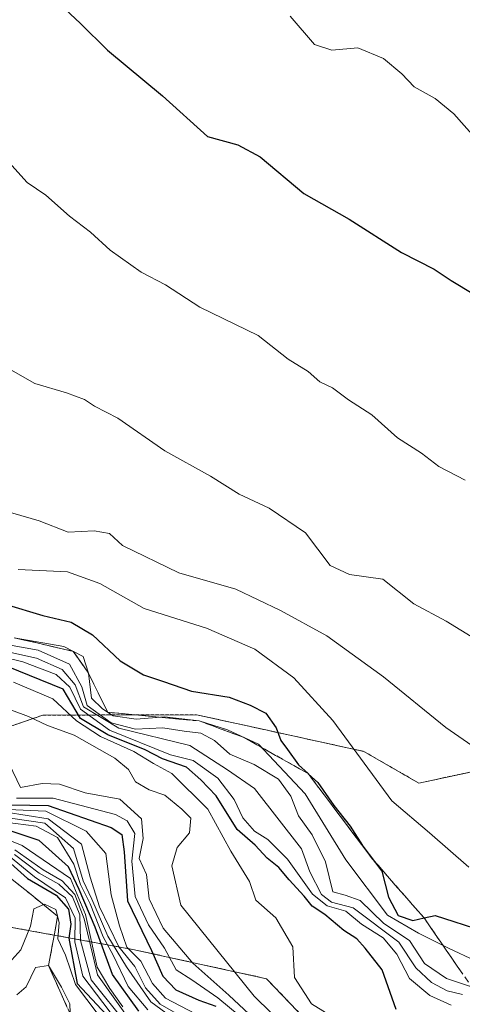
# Model space of a CAD drawing. Units: metres. Extents: x 648482 to 651947, y 4725399 to 4727787.
# Drawn here: x 648763 to 648830, y 4725739 to 4725889 of the extents above; entities that cross this region are included whole.
import ezdxf

# ---------------------------------------------------------------- set-up
doc = ezdxf.new("R2010")
doc.units = ezdxf.units.M
doc.header["$MEASUREMENT"] = 0
doc.linetypes.add('TRAZOS', pattern=[0.75, 0.5, -0.25])
doc.linetypes.add('TRAZOSX2', pattern=[1.5, 1, -0.5])
for name, color, linetype, lineweight in [('Arbolado forestal', 92, 'TRAZOS', 0), ('Arbolado forestal CxS', 92, 'Continuous', 0), ('Curva de nivel maestra', 36, 'Continuous', 30), ('Curva de nivel normal', 36, 'Continuous', 0), ('Escarpado Cxs', 39, 'Continuous', 13), ('Escarpado superficial', 39, 'TRAZOSX2', 0)]:
    doc.layers.add(name, color=color, linetype=linetype, lineweight=lineweight)

# ---------------------------------------------------------------- blocks, each defined once
blk = doc.blocks.new('*U174')
at = {"layer": 'Curva de nivel normal', "color": 36, "linetype": 'Continuous', "lineweight": 0}
blk.add_polyline3d([(648761.58, 4725867.08, 795), (648763.94, 4725864.46, 795), (648766.76, 4725862.52, 795), (648770.38, 4725859.31, 795), (648773.6, 4725856.88, 795), (648776.59, 4725854.13, 795), (648781.34, 4725850.76, 795), (648785.05, 4725848.8, 795), (648790.32, 4725845.39, 795), (648799.22, 4725841.09, 795), (648803.85, 4725837.43, 795), (648806.9, 4725835.57, 795), (648808.68, 4725834.01, 795), (648810.61, 4725833.07, 795), (648813.05, 4725831.26, 795), (648816.61, 4725828.95, 795), (648820.57, 4725825.41, 795), (648824.22, 4725823.09, 795), (648826.84, 4725821.05, 795), (648830.89, 4725818.95, 795)], dxfattribs=at)
blk = doc.blocks.new('*U177')
at = {"layer": 'Curva de nivel normal', "color": 36, "linetype": 'Continuous', "lineweight": 0}
blk.add_polyline3d([(648761.36, 4725761.32, 680), (648765.03, 4725758.3, 680), (648769.8, 4725755.09, 680), (648771.28, 4725751.96, 680), (648771.21, 4725748.38, 680), (648772.41, 4725743.08, 680), (648777.59, 4725736.32, 680)], dxfattribs=at)
blk = doc.blocks.new('*U178')
at = {"layer": 'Curva de nivel normal', "color": 36, "linetype": 'Continuous', "lineweight": 0}
blk.add_polyline3d([(648841.32, 4725771.87, 785), (648827.93, 4725781.11, 785), (648818.39, 4725788.88, 785), (648809.76, 4725795.16, 785), (648802.68, 4725799.01, 785), (648795.84, 4725802.3, 785), (648787.13, 4725804.79, 785), (648778.52, 4725808.96, 785), (648776.52, 4725810.81, 785), (648774.15, 4725811.21, 785), (648770.21, 4725811.01, 785), (648765.76, 4725812.73, 785), (648758.89, 4725814.74, 785)], dxfattribs=at)
blk = doc.blocks.new('*U181')
at = {"layer": 'Curva de nivel normal', "color": 36, "linetype": 'Continuous', "lineweight": 0}
blk.add_polyline3d([(648761.85, 4725788.06, 745), (648767.87, 4725785.52, 745), (648771.47, 4725782.16, 745), (648775.11, 4725779.77, 745), (648780.25, 4725777.47, 745), (648783.25, 4725775.65, 745), (648786.03, 4725774.1, 745), (648791.56, 4725768.63, 745), (648795.08, 4725762.2, 745), (648797.94, 4725757.58, 745), (648798.91, 4725754.71, 745), (648801.95, 4725752.01, 745), (648804.53, 4725747.59, 745), (648804.82, 4725742.88, 745), (648807.41, 4725738.87, 745), (648813.69, 4725734.99, 745)], dxfattribs=at)
blk = doc.blocks.new('*U185')
at = {"layer": 'Curva de nivel normal', "color": 36, "linetype": 'Continuous', "lineweight": 0}
blk.add_polyline3d([(648761.18, 4725775.55, 735), (648762.9, 4725771.96, 735), (648766.2, 4725772.57, 735), (648768.87, 4725772.49, 735), (648772.78, 4725771.12, 735), (648778.1, 4725770.16, 735), (648781.39, 4725767.16, 735), (648781.67, 4725764.17, 735), (648781.05, 4725761.12, 735), (648782.17, 4725758.64, 735), (648782.56, 4725754.93, 735), (648784.71, 4725750.46, 735), (648789.25, 4725745.07, 735), (648794.74, 4725740.21, 735), (648797.87, 4725737.27, 735)], dxfattribs=at)
blk = doc.blocks.new('*U193')
at = {"layer": 'Curva de nivel normal', "color": 36, "linetype": 'Continuous', "lineweight": 0}
blk.add_polyline3d([(648830.5, 4725740.32, 760), (648828.15, 4725740.84, 760), (648825.72, 4725742.12, 760), (648823.36, 4725744.39, 760), (648820.73, 4725748.31, 760), (648813.79, 4725753.53, 760), (648810.46, 4725754.41, 760), (648808.95, 4725755.57, 760), (648807.12, 4725759.08, 760), (648805.86, 4725762.59, 760), (648798.68, 4725771.8, 760), (648794.55, 4725774.64, 760), (648788.78, 4725778.36, 760), (648777.96, 4725781.03, 760), (648772.56, 4725784.29, 760), (648771.25, 4725787.65, 760), (648769.25, 4725789.98, 760), (648765.34, 4725791.74, 760), (648752.86, 4725794.46, 760)], dxfattribs=at)
blk = doc.blocks.new('*U197')
at = {"layer": 'Curva de nivel normal', "color": 36, "linetype": 'Continuous', "lineweight": 0}
blk.add_polyline3d([(648761, 4725768.6, 720), (648766.77, 4725768.33, 720), (648772.93, 4725765.3, 720), (648775.95, 4725761.85, 720), (648776.79, 4725755.55, 720), (648778.05, 4725750.79, 720), (648779.14, 4725747.54, 720), (648781.31, 4725745.38, 720), (648783.09, 4725741.98, 720), (648785.06, 4725739.76, 720), (648803.64, 4725730.04, 720)], dxfattribs=at)
blk = doc.blocks.new('*U200')
at = {"layer": 'Curva de nivel normal', "color": 36, "linetype": 'Continuous', "lineweight": 0}
blk.add_polyline3d([(648759.29, 4725784.62, 740), (648764.13, 4725782.81, 740), (648767.05, 4725781.44, 740), (648771.09, 4725779.96, 740), (648777.34, 4725776.46, 740), (648779.44, 4725774.71, 740), (648780.48, 4725772.82, 740), (648782.56, 4725771.61, 740), (648784.99, 4725770.8, 740), (648787.55, 4725768.62, 740), (648788.95, 4725767.25, 740), (648788.74, 4725765.03, 740), (648786.86, 4725762.79, 740), (648786.04, 4725759.98, 740), (648787.41, 4725753.96, 740), (648798.63, 4725740.04, 740), (648803.97, 4725734.81, 740)], dxfattribs=at)
blk = doc.blocks.new('*U201')
at = {"layer": 'Curva de nivel normal', "color": 36, "linetype": 'Continuous', "lineweight": 0}
blk.add_polyline3d([(648804.14, 4725889.88, 805), (648807.84, 4725885.59, 805), (648810.5, 4725884.69, 805), (648814.48, 4725885.08, 805), (648818.4, 4725883.42, 805), (648821.22, 4725881.07, 805), (648823.11, 4725879.09, 805), (648826.31, 4725877.32, 805), (648829.15, 4725874.96, 805), (648832.33, 4725871.41, 805)], dxfattribs=at)
blk = doc.blocks.new('*U207')
at = {"layer": 'Curva de nivel normal', "color": 36, "linetype": 'Continuous', "lineweight": 0}
blk.add_polyline3d([(648760.66, 4725744.56, 670), (648762.96, 4725747.14, 670), (648764.42, 4725750.76, 670), (648764.92, 4725753.38, 670), (648766.57, 4725754.11, 670), (648768.32, 4725753.3, 670), (648768.82, 4725751.31, 670), (648768.61, 4725748.8, 670), (648769.78, 4725746.3, 670), (648771.3, 4725741.82, 670), (648776.5, 4725734.97, 670)], dxfattribs=at)
blk = doc.blocks.new('*U213')
at = {"layer": 'Curva de nivel normal', "color": 36, "linetype": 'Continuous', "lineweight": 0}
blk.add_polyline3d([(648762.04, 4725762.42, 690), (648766.39, 4725759.37, 690), (648769.29, 4725757.69, 690), (648771.21, 4725755.61, 690), (648772.64, 4725751.86, 690), (648774.66, 4725743.32, 690), (648779.98, 4725735.86, 690)], dxfattribs=at)
blk = doc.blocks.new('*U214')
at = {"layer": 'Curva de nivel normal', "color": 36, "linetype": 'Continuous', "lineweight": 0}
blk.add_polyline3d([(648761.36, 4725767.27, 710), (648766.62, 4725766.49, 710), (648771.01, 4725762.65, 710), (648772.48, 4725757.69, 710), (648773.8, 4725754.87, 710), (648776.24, 4725749.24, 710), (648779.11, 4725744.55, 710), (648782.84, 4725739.16, 710), (648788, 4725735.4, 710)], dxfattribs=at)
blk = doc.blocks.new('*U216')
at = {"layer": 'Curva de nivel normal', "color": 36, "linetype": 'Continuous', "lineweight": 0}
blk.add_polyline3d([(648755.68, 4725839.07, 790), (648765.07, 4725833.71, 790), (648769.96, 4725832.29, 790), (648772.68, 4725831.3, 790), (648774.21, 4725830.29, 790), (648777.78, 4725828.44, 790), (648784.98, 4725823.45, 790), (648791.93, 4725819.56, 790), (648796.32, 4725816.81, 790), (648800.9, 4725814.69, 790), (648806.47, 4725810.88, 790), (648810.25, 4725805.88, 790), (648813.22, 4725804.52, 790), (648818.31, 4725803.79, 790), (648823.02, 4725800.05, 790), (648827.98, 4725797.39, 790), (648834.04, 4725793.66, 790)], dxfattribs=at)
blk = doc.blocks.new('*U218')
at = {"layer": 'Curva de nivel normal', "color": 36, "linetype": 'Continuous', "lineweight": 0}
blk.add_polyline3d([(648752.24, 4725795.35, 765), (648765.61, 4725792.96, 765), (648770.42, 4725790.83, 765), (648772.28, 4725787.34, 765), (648773.1, 4725784.5, 765), (648776.76, 4725781.82, 765), (648780.5, 4725780.9, 765), (648784.66, 4725781.06, 765), (648787.91, 4725780.55, 765), (648790.47, 4725780.24, 765), (648792.57, 4725779.14, 765), (648794.9, 4725777.05, 765), (648798.61, 4725775.48, 765), (648802.37, 4725773.22, 765), (648804.25, 4725770.65, 765), (648805.4, 4725767.63, 765), (648807.51, 4725764.73, 765), (648809.52, 4725760.61, 765), (648810.68, 4725756, 765), (648812.55, 4725755.5, 765), (648814.86, 4725754.66, 765), (648818.44, 4725751.18, 765), (648822.38, 4725748.54, 765), (648824.68, 4725745.02, 765), (648828.02, 4725742.75, 765), (648837.28, 4725739.68, 765)], dxfattribs=at)
blk = doc.blocks.new('*U222')
at = {"layer": 'Curva de nivel normal', "color": 36, "linetype": 'Continuous', "lineweight": 0}
blk.add_polyline3d([(648760.73, 4725768.16, 715), (648767.11, 4725767.17, 715), (648772.22, 4725763.28, 715), (648773.58, 4725758.23, 715), (648774.98, 4725753.71, 715), (648777.96, 4725747.6, 715), (648780.39, 4725744.56, 715), (648782.02, 4725741.3, 715), (648784.27, 4725738.81, 715), (648788.44, 4725736.41, 715)], dxfattribs=at)
blk = doc.blocks.new('*U225')
at = {"layer": 'Curva de nivel normal', "color": 36, "linetype": 'Continuous', "lineweight": 0}
blk.add_polyline3d([(648760.58, 4725766.65, 705), (648765.29, 4725766.02, 705), (648768.58, 4725764.31, 705), (648771.08, 4725760.25, 705), (648772.09, 4725757.12, 705), (648773.56, 4725754.16, 705), (648775.53, 4725749.12, 705), (648777.07, 4725746.33, 705), (648779.37, 4725741.54, 705), (648782.36, 4725737.95, 705)], dxfattribs=at)
blk = doc.blocks.new('*U226')
at = {"layer": 'Curva de nivel normal', "color": 36, "linetype": 'Continuous', "lineweight": 0}
blk.add_polyline3d([(648796.34, 4725737.07, 730), (648793.08, 4725739.81, 730), (648789.08, 4725742.56, 730), (648786.68, 4725744.08, 730), (648784.93, 4725747.41, 730), (648782.48, 4725750.95, 730), (648780.41, 4725755.28, 730), (648779.93, 4725760.68, 730), (648780.36, 4725764.92, 730), (648779.21, 4725766.88, 730), (648777.42, 4725767.82, 730), (648767.92, 4725770.32, 730), (648762.27, 4725770.34, 730)], dxfattribs=at)
blk = doc.blocks.new('*U230')
at = {"layer": 'Curva de nivel normal', "color": 36, "linetype": 'Continuous', "lineweight": 0}
blk.add_polyline3d([(648758.66, 4725764.86, 695), (648763.15, 4725763.09, 695), (648770.54, 4725758.02, 695), (648772.83, 4725752.56, 695), (648774.65, 4725744.47, 695), (648776.57, 4725741.24, 695), (648778.57, 4725738.43, 695)], dxfattribs=at)
blk = doc.blocks.new('*U231')
at = {"layer": 'Curva de nivel normal', "color": 36, "linetype": 'Continuous', "lineweight": 0}
blk.add_polyline3d([(648761.98, 4725761.71, 685), (648765.77, 4725758.83, 685), (648768.77, 4725757.17, 685), (648770.84, 4725755.24, 685), (648771.97, 4725752.48, 685), (648772.09, 4725748.58, 685), (648773.71, 4725742.55, 685), (648779.27, 4725735.62, 685)], dxfattribs=at)
blk = doc.blocks.new('*U232')
at = {"layer": 'Curva de nivel maestra', "color": 36, "linetype": 'Continuous', "lineweight": 30}
blk.add_polyline3d([(648768.92, 4725891.73, 800), (648772.06, 4725888.78, 800), (648776.2, 4725884.69, 800), (648784.62, 4725877.7, 800), (648791.51, 4725871.49, 800), (648796.11, 4725870.21, 800), (648799.57, 4725868.38, 800), (648806.24, 4725862.81, 800), (648813.13, 4725858.84, 800), (648821.14, 4725853.78, 800), (648826.13, 4725851.24, 800), (648828.76, 4725849.48, 800), (648832.23, 4725847.38, 800)], dxfattribs=at)
blk = doc.blocks.new('*U237')
at = {"layer": 'Curva de nivel maestra', "color": 36, "linetype": 'Continuous', "lineweight": 30}
blk.add_polyline3d([(648761.52, 4725769.28, 725), (648767.15, 4725769.22, 725), (648776.75, 4725765.82, 725), (648778.38, 4725764.78, 725), (648778.74, 4725762.14, 725), (648779.24, 4725754.64, 725), (648782.95, 4725747.01, 725), (648784.67, 4725743.13, 725), (648786.65, 4725741, 725), (648790.18, 4725739.44, 725), (648792.78, 4725738.53, 725)], dxfattribs=at)
blk = doc.blocks.new('*U240')
at = {"layer": 'Curva de nivel maestra', "color": 36, "linetype": 'Continuous', "lineweight": 30}
blk.add_polyline3d([(648760.9, 4725760.79, 675), (648763.98, 4725758.05, 675), (648768.34, 4725755.5, 675), (648770.23, 4725753.35, 675), (648770.6, 4725751.06, 675), (648770.28, 4725748.9, 675), (648771.58, 4725741.98, 675), (648777.6, 4725735.54, 675)], dxfattribs=at)
blk = doc.blocks.new('*U242')
at = {"layer": 'Curva de nivel maestra', "color": 36, "linetype": 'Continuous', "lineweight": 30}
blk.add_polyline3d([(648781.02, 4725737.75, 700), (648776.97, 4725743.37, 700), (648774.32, 4725750.58, 700), (648771.86, 4725756.35, 700), (648770.22, 4725759.82, 700), (648765.76, 4725763.83, 700), (648759.79, 4725765.86, 700)], dxfattribs=at)

msp = doc.modelspace()

# ---------------------------------------------------------------- linework, layer by layer
at = {"layer": 'Arbolado forestal', "color": 92, "linetype": 'TRAZOS', "lineweight": 0}
for points in [[(648747.06, 4725758.81, 662.3), (648743.97, 4725764.57, 666.82), (648746.18, 4725776.08, 703.79), (648766.31, 4725783.02, 740), (648789.82, 4725783.08, 770.8), (648800.16, 4725780.81, 773.04), (648815.4, 4725777.47, 780.18), (648823.8, 4725772.63, 781.43), (648858.54, 4725780.01, 789.76), (648874.62, 4725780.49, 792.57), (648917.81, 4725781.77, 800.37), (648935.52, 4725766.02, 799.01), (648948.31, 4725767.99, 800.79), (648954.21, 4725752.24, 797.12), (649011.28, 4725752.24, 802.41), (649050.44, 4725774.74, 811.97)], [(648747.06, 4725758.81, 662.3), (648749.35, 4725754.56, 660.91), (648758.98, 4725751.03, 668.24), (648780.06, 4725747.2, 716.7), (648800.52, 4725742.72, 742.3), (648806.42, 4725736.54, 742.37), (648820.07, 4725726.13, 739.54), (648834.81, 4725699.88, 672.19)]]:
    msp.add_polyline3d(points, dxfattribs=at)
at = {"layer": 'Arbolado forestal CxS', "color": 92, "linetype": 'Continuous', "lineweight": 0}
for points in [[(648559.82, 4725891.98, 613.49), (648583.88, 4725872.99, 620.32), (648607.94, 4725853.99, 630.49), (648615.42, 4725837.05, 628.81), (648618.1, 4725810.44, 622.03), (648615.08, 4725783.03, 608.76), (648621.83, 4725769.25, 609.32), (648636.8, 4725756.98, 616.1), (648658.68, 4725747.45, 621.83), (648678.29, 4725750.57, 629.92), (648717.49, 4725757.44, 650.36), (648747.06, 4725758.81, 662.3), (648749.35, 4725754.56, 660.91), (648758.98, 4725751.03, 668.24), (648780.06, 4725747.2, 716.7), (648800.52, 4725742.72, 742.3), (648806.42, 4725736.54, 742.37), (648820.07, 4725726.13, 739.54), (648834.81, 4725699.88, 672.19), (648847.94, 4725681.59, 673.79), (648877.45, 4725676.67, 715.77), (648887.29, 4725650.09, 675.81)], [(648954.21, 4725752.24, 797.12), (648948.31, 4725767.99, 800.79), (648935.52, 4725766.02, 799.01), (648917.81, 4725781.77, 800.37), (648874.62, 4725780.49, 792.57), (648858.54, 4725780.01, 789.76), (648823.81, 4725772.63, 781.43), (648815.4, 4725777.47, 780.18), (648800.16, 4725780.81, 773.04), (648789.82, 4725783.08, 770.8), (648766.31, 4725783.02, 740), (648746.18, 4725776.08, 703.79), (648743.97, 4725764.57, 666.82), (648747.06, 4725758.81, 662.3), (648717.49, 4725757.44, 650.36), (648678.29, 4725750.57, 629.92), (648658.68, 4725747.45, 621.83), (648636.8, 4725756.98, 616.1)], [(648834.81, 4725699.88, 672.19), (648820.07, 4725726.13, 739.54), (648806.42, 4725736.54, 742.37), (648800.52, 4725742.72, 742.3), (648780.06, 4725747.2, 716.7), (648758.98, 4725751.03, 668.24), (648749.35, 4725754.56, 660.91), (648747.06, 4725758.81, 662.3), (648743.97, 4725764.57, 666.82), (648746.18, 4725776.08, 703.79), (648766.31, 4725783.02, 740), (648789.82, 4725783.08, 770.8), (648800.16, 4725780.81, 773.04), (648815.4, 4725777.47, 780.18), (648823.81, 4725772.63, 781.43), (648858.54, 4725780.01, 789.76)]]:
    msp.add_polyline3d(points, dxfattribs=at)
at = {"layer": 'Curva de nivel maestra', "color": 36, "linetype": 'Continuous', "lineweight": 30}
for points in [[(648760.57, 4725799.98, 775), (648766.3, 4725798.28, 775), (648770.64, 4725797.22, 775), (648773.92, 4725795.32, 775), (648778.14, 4725791.34, 775), (648781.69, 4725789.17, 775), (648784.78, 4725788.16, 775), (648789.07, 4725786.69, 775), (648794.81, 4725785.79, 775), (648798, 4725784.52, 775), (648800.4, 4725783.32, 775), (648801.98, 4725781.08, 775), (648802.69, 4725779.14, 775), (648803.73, 4725777.79, 775), (648805.39, 4725775.44, 775), (648806.88, 4725774.09, 775), (648806.9, 4725774.07, 775), (648808.38, 4725772.72, 775), (648810.81, 4725769.2, 775), (648813.29, 4725766.02, 775), (648815.18, 4725763.07, 775), (648815.24, 4725762.98, 775), (648818.14, 4725759.15, 775), (648819.17, 4725755.18, 775), (648820.63, 4725752.38, 775), (648822.9, 4725751.63, 775), (648824.6, 4725752.01, 775), (648826.3, 4725752.4, 775), (648829.14, 4725751.48, 775), (648832.31, 4725750.44, 775)], [(648820.33, 4725737.99, 750), (648818.19, 4725744.07, 750), (648815.6, 4725747.38, 750), (648814.31, 4725748.83, 750), (648812.33, 4725750.08, 750), (648809.44, 4725752.54, 750), (648807.51, 4725753.81, 750), (648806.3, 4725755.36, 750), (648803.96, 4725757.84, 750), (648802.41, 4725759.72, 750), (648800.64, 4725761.17, 750), (648798.77, 4725763.16, 750), (648796.02, 4725765.53, 750), (648792.8, 4725770.67, 750), (648790.49, 4725773.12, 750), (648788.27, 4725775.04, 750), (648784.61, 4725776.34, 750), (648781.96, 4725777.7, 750), (648776.25, 4725779.99, 750), (648772.1, 4725782.5, 750), (648769.44, 4725786.97, 750), (648757.44, 4725791.84, 750)]]:
    msp.add_polyline3d(points, dxfattribs=at)
at = {"layer": 'Curva de nivel normal', "color": 36, "linetype": 'Continuous', "lineweight": 0}
for points in [[(648831.45, 4725759.78, 780), (648825.42, 4725765.04, 780), (648819.67, 4725769.92, 780), (648810.66, 4725782.19, 780), (648804.68, 4725788.7, 780), (648798.75, 4725793.13, 780), (648791.35, 4725796.33, 780), (648781.81, 4725799.32, 780), (648775.04, 4725803.13, 780), (648770.1, 4725804.94, 780), (648762.56, 4725805.29, 780)], [(648828.77, 4725738.67, 755), (648825.48, 4725740.17, 755), (648822.37, 4725742.77, 755), (648820.44, 4725746.48, 755), (648818.34, 4725748.96, 755), (648815.02, 4725751.06, 755), (648812.67, 4725753.07, 755), (648809.78, 4725753.84, 755), (648807.55, 4725755.62, 755), (648803.74, 4725761.02, 755), (648800.73, 4725764.02, 755), (648798.67, 4725765.29, 755), (648796.92, 4725767.32, 755), (648795.56, 4725770.12, 755), (648793.06, 4725773.36, 755), (648789.28, 4725776.07, 755), (648785.85, 4725776.97, 755), (648776.49, 4725780.72, 755), (648772.1, 4725783.95, 755), (648770.43, 4725787.31, 755), (648768.37, 4725789.23, 755), (648763.24, 4725791.18, 755), (648753.9, 4725793.48, 755)], [(648761.96, 4725794.86, 770), (648769.54, 4725793.52, 770), (648772.46, 4725792, 770), (648773.29, 4725789.43, 770), (648773.74, 4725785.64, 770), (648775.43, 4725784.01, 770), (648777.09, 4725782.92, 770), (648780.57, 4725782.42, 770), (648784.9, 4725782.78, 770), (648790.24, 4725782.13, 770), (648794.57, 4725780.76, 770), (648799.3, 4725778.57, 770), (648806.43, 4725770.98, 770), (648812.64, 4725760.88, 770), (648819, 4725752.45, 770), (648823.78, 4725749.7, 770), (648828.42, 4725747.32, 770), (648832.39, 4725745.52, 770)], [(648762.34, 4725740.24, 665), (648763.76, 4725741.48, 665), (648765.22, 4725744.41, 665), (648767.2, 4725744.73, 665), (648769.18, 4725741.41, 665), (648770.46, 4725738.86, 665), (648770.53, 4725736.15, 665)]]:
    msp.add_polyline3d(points, dxfattribs=at)
at = {"layer": 'Escarpado Cxs', "color": 39, "linetype": 'Continuous', "lineweight": 13}
for points in [[(648761.96, 4725794.86, 767.67), (648763.47, 4725794.51, 768.07), (648764.97, 4725794.16, 768.48), (648766.48, 4725793.81, 768.89), (648767.99, 4725793.46, 768.92), (648769.49, 4725793.11, 768.46), (648771, 4725792.76, 768.3), (648771.76, 4725791.65, 766.12), (648772.53, 4725790.54, 765.01), (648773.29, 4725789.43, 764.66), (648774.03, 4725787.94, 765.15), (648774.77, 4725786.45, 767.08), (648775.51, 4725784.96, 768.88), (648776.26, 4725783.46, 770.29), (648777.81, 4725783.31, 770.37), (648779.37, 4725783.17, 769.99), (648780.92, 4725783.02, 769.77), (648782.47, 4725782.87, 769.47), (648784.03, 4725782.72, 769.15), (648785.58, 4725782.57, 768.95), (648787.13, 4725782.42, 768.78), (648788.69, 4725782.28, 768.54), (648790.24, 4725782.13, 768.37), (648791.91, 4725781.52, 767.39), (648793.59, 4725780.9, 767.55), (648795.26, 4725780.28, 768.23), (648796.93, 4725779.66, 769.33), (648798.59, 4725778.73, 770.23), (648800.25, 4725777.8, 770.56), (648801.91, 4725776.87, 770.32), (648803.57, 4725775.94, 770.85), (648805.23, 4725775.01, 772.36), (648806.89, 4725774.08, 774.29), (648807.71, 4725773, 773.8), (648808.52, 4725771.91, 773.25), (648809.34, 4725770.83, 773.11), (648810.16, 4725769.74, 773.39), (648810.97, 4725768.66, 774.07), (648811.79, 4725767.57, 774.11), (648812.61, 4725766.49, 773.65), (648813.42, 4725765.4, 773.39), (648814.24, 4725764.32, 773.34), (648815.06, 4725763.24, 773.54), (648815.87, 4725762.15, 774.06), (648816.69, 4725761.07, 774.61), (648817.57, 4725760.06, 774.75), (648818.45, 4725759.06, 774.89), (648819.33, 4725758.05, 774.88), (648820.21, 4725757.04, 775.13), (648821.08, 4725756.04, 776.02), (648821.96, 4725755.03, 776.63), (648822.84, 4725754.02, 776.42), (648823.72, 4725753.02, 774.9), (648824.6, 4725752.01, 772.74), (648825.45, 4725750.78, 771.04), (648826.3, 4725749.55, 770.34), (648827.15, 4725748.32, 769.49), (648828, 4725747.09, 768.63), (648828.84, 4725745.86, 767.87), (648829.69, 4725744.63, 767.22), (648830.54, 4725743.4, 766.54)], [(648770.06, 4725738.31, 664.09), (648769.48, 4725739.59, 665.07), (648768.91, 4725740.88, 665.91), (648768.34, 4725742.16, 666.41), (648767.77, 4725743.45, 666.57), (648767.2, 4725744.73, 666.3), (648767.54, 4725746.63, 668.43), (648767.89, 4725748.52, 671.03), (648768.23, 4725750.41, 672.45), (648768.57, 4725752.3, 673.51), (648767.13, 4725753.46, 670.25), (648765.7, 4725754.62, 672.52), (648764.26, 4725755.78, 674.35), (648762.83, 4725756.94, 674.11), (648761.39, 4725758.1, 672)]]:
    msp.add_polyline3d(points, dxfattribs=at)
at = {"layer": 'Escarpado superficial', "color": 39, "linetype": 'TRAZOSX2', "lineweight": 0}
for points in [[(648832.24, 4725740.94, 799.16), (648829.69, 4725744.63, 799.16), (648827.15, 4725748.32, 799.16), (648824.6, 4725752.01, 799.16), (648824.6, 4725752.01, 799.16), (648821.96, 4725755.03, 799.16), (648819.33, 4725758.05, 799.16), (648816.69, 4725761.07, 799.16), (648815.18, 4725763.07, 799.16), (648811.79, 4725767.57, 799.16), (648809.34, 4725770.83, 799.16), (648806.9, 4725774.07, 799.16), (648806.89, 4725774.08, 799.16), (648806.88, 4725774.09, 799.16), (648796.93, 4725779.66, 799.16), (648793.59, 4725780.9, 799.16), (648790.24, 4725782.13, 799.16), (648785.58, 4725782.57, 799.16), (648780.92, 4725783.02, 799.16), (648776.26, 4725783.46, 799.16), (648774.77, 4725786.45, 799.16), (648773.29, 4725789.43, 799.16), (648771, 4725792.76, 799.16), (648761.96, 4725794.86, 799.16)], [(648759.96, 4725759.25, 686.85), (648762.83, 4725756.94, 686.85), (648768.57, 4725752.3, 686.85), (648767.89, 4725748.52, 686.85), (648767.2, 4725744.73, 686.85), (648768.91, 4725740.88, 686.85), (648770.63, 4725737.02, 686.85)]]:
    msp.add_polyline3d(points, dxfattribs=at)

# ---------------------------------------------------------------- block references
at = {"layer": 'Curva de nivel maestra', "color": 36, "linetype": 'Continuous', "lineweight": 30}
for name in ['*U237', '*U242', '*U240', '*U232']:
    msp.add_blockref(name, (0, 0), dxfattribs=at)
at = {"layer": 'Curva de nivel normal', "color": 36, "linetype": 'Continuous', "lineweight": 0}
for name in ['*U216', '*U178', '*U193', '*U218', '*U200', '*U181', '*U185', '*U226', '*U214', '*U222', '*U197', '*U225', '*U230', '*U177', '*U231', '*U213', '*U207', '*U201', '*U174']:
    msp.add_blockref(name, (0, 0), dxfattribs=at)

doc.saveas('drawing.dxf')
